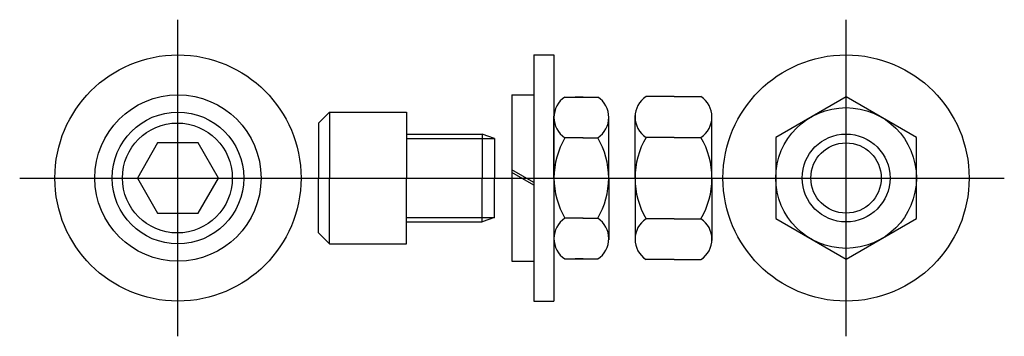
# Model space of a CAD drawing. Extents: x -1.38 to 2.12, y -0.56 to 0.56.
import ezdxf

# ---------------------------------------------------------------- set-up
doc = ezdxf.new("R2010")
doc.units = 0
doc.header["$LTSCALE"] = 0.125
doc.linetypes.add('CENTER', pattern=[0])
doc.linetypes.add('DASHED', pattern=[0])
doc.layers.get('0').update_dxf_attribs({"linetype": 'CONTINUOUS'})
doc.layers.add('CL', color=5, linetype='CENTER')

# ---------------------------------------------------------------- blocks, each defined once
blk = doc.blocks.new('S31-SCR')
at = {"color": 0}
for p, q in [((-0.3125, 0.1953), (-0.2734, 0.2344)), ((-0.2734, 0.2344), (0, 0.2344)), ((-0.2734, 0.2344), (-0.2734, 0)), ((0, 0.2344), (0, 0)), ((-0.3125, 0.1953), (-0.3125, 0)), ((0, 0.1562), (0.2692, 0.1562)), ((0.3125, 0.1406), (0.2692, 0.1562)), ((0.2692, 0.1562), (0.2692, 0)), ((0.3125, 0.1406), (0.3125, 0)), ((-0.3125, -0.1953), (-0.3125, 0)), ((-0.2734, -0.2344), (-0.2734, 0)), ((0, -0.2344), (0, 0)), ((0.2692, -0.1562), (0.2692, 0)), ((0.3125, -0.1406), (0.3125, 0)), ((0, -0.1562), (0.2692, -0.1562)), ((0.3125, -0.1406), (0.2692, -0.1562)), ((-0.3125, -0.1953), (-0.2734, -0.2344)), ((-0.2734, -0.2344), (0, -0.2344))]:
    blk.add_line(p, q, dxfattribs=at)
at = {"color": 0, "linetype": 'DASHED'}
for p, q in [((0, 0.1406), (0.3125, 0.1406)), ((0, -0.1406), (0.3125, -0.1406))]:
    blk.add_line(p, q, dxfattribs=at)
at = {"layer": 'CL', "color": 0, "linetype": 'CENTER'}
blk.add_line((-0.375, 0), (1.125, 0), dxfattribs=at)
blk = doc.blocks.new('31S-PLNSCR')
at = {"color": 0}
blk.add_lwpolyline([(-0.0722, 0.125), (-0.1443, 0), (-0.0722, -0.125), (0.0722, -0.125), (0.1443, 0), (0.0722, 0.125)], close=True, dxfattribs=at)
for centre, radius in [((0, 0), 0.4375), ((0, 0), 0.2955), ((0, 0), 0.234), ((-0.002, 0), 0.1953)]:
    blk.add_circle(centre, radius, dxfattribs=at)
at = {"layer": 'CL', "color": 0, "linetype": 'CENTER'}
for p, q in [((0, -0.5625), (0, 0.5625)), ((-0.5625, 0), (0.5625, 0))]:
    blk.add_line(p, q, dxfattribs=at)
blk = doc.blocks.new('31LOCK')
at = {"color": 0}
for p, q in [((0, 0.2955), (0, -0.2955)), ((0.0781, 0.2955), (0.0781, -0.2955)), ((0.0781, -0.016), (0, 0.0291)), ((0.0781, -0.0258), (0, 0.0193))]:
    blk.add_line(p, q, dxfattribs=at)
at = {"color": 0, "linetype": 'CONTINUOUS'}
for p, q in [((0, 0.2955), (0.0781, 0.2955)), ((0, -0.2955), (0.0781, -0.2955))]:
    blk.add_line(p, q, dxfattribs=at)
blk = doc.blocks.new('31FLAT')
at = {"color": 0}
for p, q in [((0, 0.4375), (0, -0.4375)), ((0.071, 0.4375), (0.071, -0.4375))]:
    blk.add_line(p, q, dxfattribs=at)
at = {"color": 0, "linetype": 'CONTINUOUS'}
for p, q in [((0, 0.4375), (0.071, 0.4375)), ((0, -0.4375), (0.071, -0.4375))]:
    blk.add_line(p, q, dxfattribs=at)
blk = doc.blocks.new('31JAM')
at = {"color": 0}
for p, q in [((0.0391, 0.2878), (0.1557, 0.2878)), ((0.1034, 0.2878), (0.0749, 0.2878)), ((0.1032, 0.2878), (0.1166, 0.2878)), ((0, 0), (0, 0.2201)), ((0.1948, 0), (0.1948, 0.2201)), ((0.0749, 0.143), (0.0391, 0.143)), ((0.1034, 0.143), (0.0749, 0.143)), ((0.1032, 0.143), (0.1166, 0.143)), ((0.1166, 0.143), (0.1557, 0.143)), ((0, 0), (0, -0.2201)), ((0.1948, 0), (0.1948, -0.2201)), ((0.0749, -0.143), (0.0391, -0.143)), ((0.1034, -0.143), (0.0749, -0.143)), ((0.1032, -0.143), (0.1166, -0.143)), ((0.1166, -0.143), (0.1557, -0.143)), ((0.0391, -0.2878), (0.1557, -0.2878)), ((0.1034, -0.2878), (0.0749, -0.2878)), ((0.1032, -0.2878), (0.1166, -0.2878))]:
    blk.add_line(p, q, dxfattribs=at)
for centre, radius, start, end in [((0.0866, 0.2154), 0.0866, 123.2968, 236.7032), ((0.1082, 0.2154), 0.0866, 303.2968, 56.7032), ((0.2876, -0.0017), 0.2876, 149.7885, 179.658), ((-0.0928, -0.0017), 0.2876, 0.342, 30.2115), ((-0.0928, 0.0017), 0.2876, 329.7885, 359.658), ((0.2876, 0.0017), 0.2876, 180.342, 210.2115), ((0.0866, -0.2154), 0.0866, 123.2968, 236.7032), ((0.1082, -0.2154), 0.0866, 303.2968, 56.7032)]:
    blk.add_arc(centre, radius, start, end, dxfattribs=at)
blk = doc.blocks.new('31NUT')
at = {"color": 0}
for p, q in [((0.1386, 0.2892), (0.0391, 0.2892)), ((0.1386, 0.2892), (0.0781, 0.2892)), ((0.1386, 0.2892), (0.1951, 0.2892)), ((0.1386, 0.2892), (0.2341, 0.2892)), ((0, -0.0004), (0, 0.2215)), ((0.2732, -0.0004), (0.2732, 0.2215)), ((0.0781, 0.1444), (0.0391, 0.1444)), ((0.1386, 0.1444), (0.0781, 0.1444)), ((0.1386, 0.1444), (0.1951, 0.1444)), ((0.1951, 0.1444), (0.2341, 0.1444)), ((0, -0.0004), (0, -0.2223)), ((0.2732, -0.0004), (0.2732, -0.2223)), ((0.0781, -0.1451), (0.0391, -0.1451)), ((0.1386, -0.1451), (0.0781, -0.1451)), ((0.1386, -0.1451), (0.1951, -0.1451)), ((0.1951, -0.1451), (0.2341, -0.1451)), ((0.1386, -0.2899), (0.0391, -0.2899)), ((0.1386, -0.2899), (0.0781, -0.2899)), ((0.1386, -0.2899), (0.2341, -0.2899)), ((0.1386, -0.2899), (0.1951, -0.2899))]:
    blk.add_line(p, q, dxfattribs=at)
for centre, radius, start, end in [((0.0866, 0.2168), 0.0866, 123.2968, 236.7032), ((0.1866, 0.2168), 0.0866, 303.2968, 56.7032), ((0.2872, -0.0002), 0.2872, 149.766, 180.0358), ((-0.014, -0.0002), 0.2872, 359.9642, 30.234), ((0.2872, -0.0005), 0.2872, 179.9642, 210.234), ((-0.014, -0.0005), 0.2872, 329.766, 0.0358), ((0.0866, -0.2175), 0.0866, 123.2968, 236.7032), ((0.1866, -0.2175), 0.0866, 303.2968, 56.7032)]:
    blk.add_arc(centre, radius, start, end, dxfattribs=at)
blk = doc.blocks.new('31PLANNUT')
at = {"color": 0}
blk.add_lwpolyline([(-0.25, -0.1443), (0, -0.2887), (0.25, -0.1443), (0.25, 0.1443), (0, 0.2887), (-0.25, 0.1443)], close=True, dxfattribs=at)
for radius in [0.4375, 0.25, 0.125]:
    blk.add_circle((0, 0), radius, dxfattribs=at)
at = {"color": 0, "linetype": 'DASHED'}
blk.add_circle((0, 0), 0.1562, dxfattribs=at)
at = {"layer": 'CL', "color": 0, "linetype": 'CENTER'}
for p, q in [((0, -0.5625), (0, 0.5625)), ((-0.5665, 0), (0.5625, 0))]:
    blk.add_line(p, q, dxfattribs=at)

msp = doc.modelspace()

# ---------------------------------------------------------------- block references
at = {"color": 0}
for name, p in [('31S-PLNSCR', (-0.8125, 0)), ('31PLANNUT', (1.5625, 0)), ('31FLAT', (0.453125, 0)), ('31LOCK', (0.375, 0)), ('31JAM', (0.524125, 0)), ('31NUT', (0.8125, 0)), ('S31-SCR', (0, 0))]:
    msp.add_blockref(name, p, dxfattribs=at)

doc.saveas('drawing.dxf')
